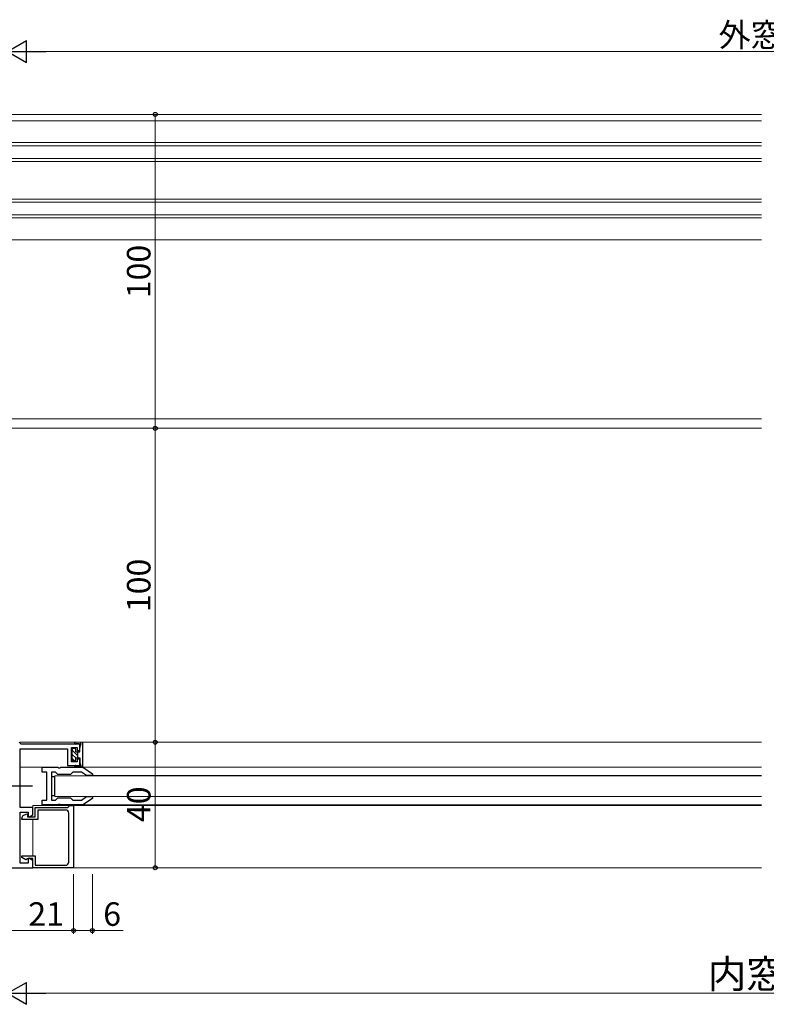
# Model space of a CAD drawing. Extents: x 0 to 2267, y 0 to 1612.
# Drawn here: x 840 to 1078, y 251 to 564 of the extents above; entities that cross this region are included whole.
import ezdxf

# ---------------------------------------------------------------- set-up
doc = ezdxf.new("R2010")
doc.units = 0
doc.linetypes.add('YCENTER_1', pattern=[13, 10, -1, 1, -1])
for name, color, linetype, lineweight in [('YKK_11', 7, 'CONTINUOUS', 30), ('YKK_12', 2, 'CONTINUOUS', 13), ('YKK_13', 4, 'CONTINUOUS', 30), ('YKK_D', 6, 'CONTINUOUS', 13)]:
    doc.layers.add(name, color=color, linetype=linetype, lineweight=lineweight)
doc.styles.add('text-b', font='txt')

msp = doc.modelspace()

# ---------------------------------------------------------------- linework, layer by layer
at = {"layer": 'YKK_11', "linetype": 'ByBlock', "lineweight": -2, "ltscale": 0.5}
for p, q in [((840.37, 333.7), (840.07, 334)), ((840.67, 333.4), (840.37, 333.7)), ((859.37, 333.4), (840.67, 333.4)), ((859.37, 331.7), (859.37, 333.4)), ((840.37, 313.2), (840.37, 331.9)), ((840.37, 331.9), (855.47, 331.9)), ((855.47, 331.9), (855.47, 326.6)), ((856.67, 327.7), (856.67, 332.3)), ((856.67, 332.3), (858.57, 332.3)), ((858.57, 332.3), (858.57, 331.5)), ((858.57, 331.5), (858.87, 331.2)), ((858.87, 331.2), (859.37, 331.7)), ((855.47, 326.6), (859.37, 326.6)), ((858.57, 327.7), (856.67, 327.7)), ((858.87, 328.8), (858.57, 328.5)), ((858.57, 328.5), (858.57, 327.7)), ((859.37, 328.3), (858.87, 328.8)), ((859.37, 326.6), (859.37, 328.3)), ((844.37, 313.2), (840.37, 313.2)), ((840.37, 295.5), (840.37, 311.7)), ((840.37, 311.7), (842.87, 311.7)), ((842.87, 311.7), (842.87, 310.33)), ((843.17, 310.15), (844.37, 310.85)), ((844.37, 310.85), (844.37, 313.2)), ((842.87, 310.33), (843.17, 310.15)), ((842.87, 295.5), (840.37, 295.5)), ((843.17, 297.05), (842.87, 296.87)), ((842.87, 296.87), (842.87, 295.5)), ((844.37, 296.35), (843.17, 297.05)), ((844.37, 294), (844.37, 296.35)), ((836.37, 294), (844.37, 294))]:
    msp.add_line(p, q, dxfattribs=at)
at = {"layer": 'YKK_11', "lineweight": -2}
for p, q in [((847.37, 324.5), (847.37, 326)), ((847.37, 326), (852.41, 326)), ((848.87, 324.5), (847.37, 324.5)), ((848.87, 315.5), (848.87, 324.5)), ((850.37, 324.5), (850.37, 315.5)), ((851.62, 324.5), (850.37, 324.5)), ((852.37, 323.75), (851.62, 324.5)), ((856.37, 323.75), (852.37, 323.75)), ((852.41, 326), (852.59, 325.88)), ((852.59, 325.88), (853.14, 325.88)), ((853.14, 325.88), (853.32, 326)), ((853.32, 326), (860.37, 326)), ((857.12, 324.5), (856.37, 323.75)), ((859.89, 324.5), (857.12, 324.5)), ((861.54, 323.35), (859.89, 324.5)), ((860.37, 326), (863.37, 323.9)), ((863.37, 323.35), (861.54, 323.35)), ((863.37, 323.9), (863.37, 323.35)), ((847.37, 314), (847.37, 315.5)), ((847.37, 315.5), (848.87, 315.5)), ((852.41, 314), (847.37, 314)), ((850.37, 315.5), (851.62, 315.5)), ((851.62, 315.5), (852.37, 316.25)), ((852.37, 316.25), (856.37, 316.25)), ((852.59, 314.12), (852.41, 314)), ((853.14, 314.12), (852.59, 314.12)), ((853.32, 314), (853.14, 314.12)), ((860.37, 314), (853.32, 314)), ((856.37, 316.25), (857.12, 315.5)), ((857.12, 315.5), (859.89, 315.5)), ((859.89, 315.5), (861.54, 316.65)), ((863.37, 316.1), (860.37, 314)), ((861.54, 316.65), (863.37, 316.65)), ((863.37, 316.65), (863.37, 316.1))]:
    msp.add_line(p, q, dxfattribs=at)
at = {"layer": 'YKK_11', "linetype": 'ByBlock', "lineweight": -2}
for p, q in [((855.87, 313.5), (856.17, 313.8)), ((856.17, 313.8), (857.37, 313.8)), ((857.37, 313.8), (857.37, 294)), ((841.37, 310.6), (842.47, 311.23)), ((842.47, 311.23), (842.67, 311.12)), ((842.67, 311.12), (842.67, 310.2)), ((845.17, 310.2), (845.17, 313.2)), ((845.17, 313.2), (855.57, 313.2)), ((854.87, 312.4), (845.97, 312.4)), ((845.97, 312.4), (845.97, 309.4)), ((855.57, 313.2), (855.87, 313.5)), ((855.87, 295.8), (855.87, 311.4)), ((840.87, 309.4), (840.87, 309.73)), ((845.97, 309.4), (840.87, 309.4)), ((842.67, 310.2), (845.17, 310.2)), ((840.87, 297.32), (840.87, 297.8)), ((840.87, 297.8), (845.17, 297.8)), ((842.22, 296.54), (840.87, 297.32)), ((842.67, 296.8), (842.22, 296.54)), ((842.87, 297), (842.67, 296.8)), ((844.37, 297), (842.87, 297)), ((844.37, 294), (844.37, 297)), ((845.17, 297.8), (845.17, 294.8)), ((857.37, 294), (844.37, 294)), ((845.17, 294.8), (854.87, 294.8))]:
    msp.add_line(p, q, dxfattribs=at)
for centre, start, end in [((841.87, 309.73), 120, 180), ((854.87, 311.4), 0, 90), ((854.87, 295.8), 270, 360)]:
    msp.add_arc(centre, 1, start, end, dxfattribs=at)
at = {"layer": 'YKK_12'}
for p, q in [((1076.5, 534), (836.07, 534)), ((1076.5, 532), (836.07, 532)), ((821.37, 525), (1076.5, 525)), ((1076.5, 524), (821.37, 524)), ((1076.5, 520), (821.37, 520)), ((1076.5, 519), (821.37, 519)), ((821.37, 507), (1076.5, 507)), ((1076.5, 506), (821.37, 506)), ((1076.5, 502), (821.37, 502)), ((1076.5, 501), (821.37, 501)), ((1076.5, 494), (836.07, 494)), ((1076.5, 437), (836.37, 437)), ((1076.5, 434), (836.07, 434)), ((840.37, 334), (1076.5, 334)), ((840.37, 333.7), (840.37, 334)), ((847.67, 326), (840.37, 326)), ((851.37, 323.25), (1076.5, 323.25)), ((851.37, 323.25), (851.37, 316.75)), ((860.27, 326), (1076.5, 326)), ((863.17, 323.35), (1076.5, 323.35)), ((844.37, 312.9), (844.37, 313.8)), ((856.17, 313.8), (844.37, 313.8)), ((1076.5, 316.75), (851.37, 316.75)), ((857.07, 313.8), (1076.5, 313.8)), ((860.27, 314), (1076.5, 314)), ((1076.5, 316.65), (863.17, 316.65)), ((844.37, 297.8), (844.37, 309.4)), ((844.37, 295.8), (844.37, 295.5)), ((844.67, 294), (844.07, 294)), ((1076.5, 294), (857.07, 294))]:
    msp.add_line(p, q, dxfattribs=at)
at = {"layer": 'YKK_13'}
for p, q in [((860.08, 333.93), (857.98, 334)), ((859.19, 333.44), (858.25, 333.59)), ((859.48, 333.56), (859.46, 333.53)), ((860.37, 326.37), (860.37, 333.63)), ((856.97, 328.35), (856.97, 331.65)), ((857.77, 331.95), (857.27, 331.95)), ((858.07, 330.95), (858.07, 331.65)), ((858.07, 330.95), (859.37, 330.95)), ((858.72, 329.05), (858.72, 330.95)), ((859.37, 330.95), (859.37, 332.25)), ((857.77, 328.05), (857.27, 328.05)), ((858.07, 328.35), (858.07, 329.05)), ((858.07, 329.05), (859.37, 329.05)), ((859.19, 326.56), (858.25, 326.41)), ((859.37, 329.05), (859.37, 327.75)), ((859.48, 326.44), (859.46, 326.47)), ((860.08, 326.07), (857.98, 326)), ((850.37, 323), (850.37, 317)), ((851.37, 323), (850.37, 323)), ((851.37, 317), (851.37, 323)), ((850.37, 317), (851.37, 317))]:
    msp.add_line(p, q, dxfattribs=at)
at = {"layer": 'YKK_13', "linetype": 'Continuous', "lineweight": -3}
for p, q in [((856.97, 331.46), (858.72, 329.71)), ((856.97, 330.12), (858.07, 329.02)), ((857.83, 331.94), (858.06, 331.72)), ((856.97, 328.77), (857.68, 328.05))]:
    msp.add_line(p, q, dxfattribs=at)
at = {"layer": 'YKK_13', "linetype": 'YCENTER_1'}
msp.add_line((844.27, 320), (820.37, 320), dxfattribs=at)
at = {"layer": 'YKK_13'}
for centre, radius, start, end in [((857.97, 333.7), 0.3, 88.0677, 338.5965), ((859.24, 333.73), 0.3, 260.6902, 317.6345), ((861.37, 332.25), 2, 145.1513, 180), ((859.6, 333.48), 0.148, 325.1513, 145.1513), ((860.07, 333.63), 0.3, 0, 88.0677), ((857.27, 331.65), 0.3, 90, 180), ((857.77, 331.65), 0.3, 0, 90), ((857.27, 328.35), 0.3, 180, 270), ((857.97, 326.3), 0.3, 21.4035, 271.9323), ((857.77, 328.35), 0.3, 270, 0), ((859.24, 326.27), 0.3, 42.3655, 99.3098), ((861.37, 327.75), 2, 180, 214.8487), ((859.6, 326.52), 0.148, 214.8487, 34.8487), ((860.07, 326.37), 0.3, 271.9323, 0)]:
    msp.add_arc(centre, radius, start, end, dxfattribs=at)
at = {"layer": 'YKK_D', "lineweight": -2}
for p, q in [((836.37, 554), (842.43, 557.5)), ((842.43, 550.5), (842.43, 557.5)), ((836.37, 554), (842.43, 550.5)), ((836.37, 554), (848.49, 554)), ((836.37, 254), (842.43, 257.5)), ((842.43, 250.5), (842.43, 257.5)), ((836.37, 254), (842.43, 250.5)), ((836.37, 254), (848.49, 254))]:
    msp.add_line(p, q, dxfattribs=at)
at = {"layer": 'YKK_D'}
for p, q in [((1312.63, 554), (843.37, 554)), ((865.37, 534), (884.37, 534)), ((883.37, 534), (883.37, 434)), ((865.37, 434), (884.37, 434)), ((865.37, 434), (884.37, 434)), ((883.37, 434), (883.37, 334)), ((865.37, 334), (884.37, 334)), ((865.37, 334), (884.37, 334)), ((883.37, 334), (883.37, 294)), ((857.37, 292), (857.37, 273)), ((857.37, 292), (857.37, 273)), ((863.37, 292), (863.37, 273)), ((865.37, 294), (884.37, 294)), ((836.37, 274), (857.37, 274)), ((857.37, 274), (863.37, 274)), ((863.37, 274), (873.18, 274)), ((1312.63, 254), (843.37, 254))]:
    msp.add_line(p, q, dxfattribs=at)
at = {"layer": 'YKK_D', "linetype": 'ByBlock', "lineweight": -2}
for centre, radius in [((883.37, 534), 0.638), ((883.37, 434), 0.637), ((883.37, 434), 0.638), ((883.37, 334), 0.638), ((883.37, 334), 0.637), ((883.37, 294), 0.637), ((857.37, 274), 0.637), ((857.37, 274), 0.637), ((863.37, 274), 0.637)]:
    msp.add_circle(centre, radius, dxfattribs=at)

# ---------------------------------------------------------------- texts
at = {"layer": 'YKK_D', "style": 'text-b'}
for s, height, p in [('外窓W', 7.5, (1062.81, 555.57)), ('21', 7.5, (842.95, 275.5)), ('6', 7.5, (866.82, 275.5)), ('内窓W', 9, (1059.36, 255.67))]:
    msp.add_text(s, height=height, dxfattribs=at).set_placement(p)
for s, p in [('100', (881.87, 475.43)), ('100', (881.87, 375.43)), ('40', (881.87, 308.55))]:
    msp.add_text(s, height=7.5, rotation=90, dxfattribs=at).set_placement(p)

doc.saveas('drawing.dxf')
